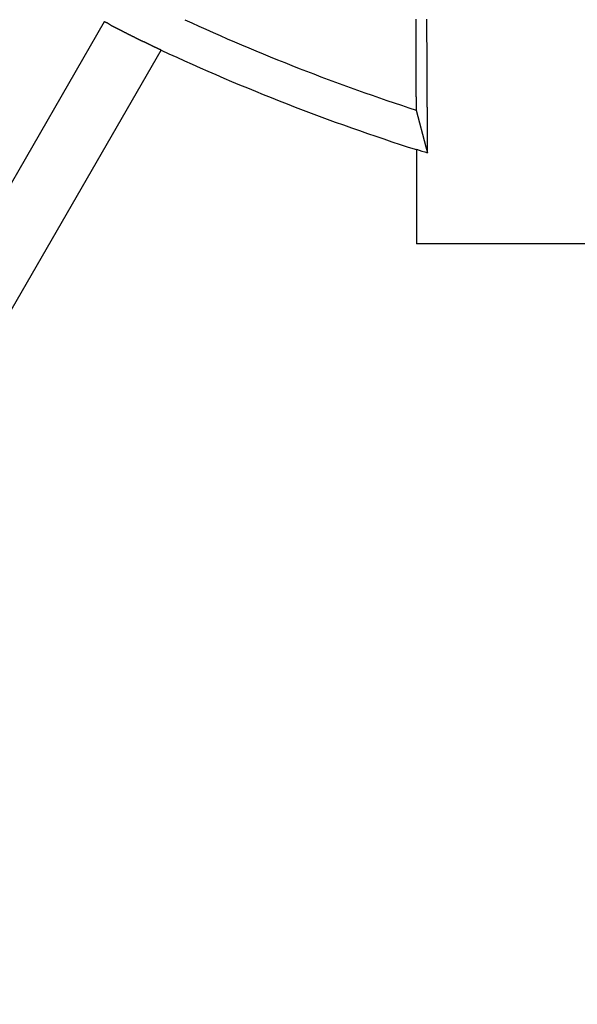
# Model space of a CAD drawing. Extents: x -723 to 940, y -774 to 653.
# Drawn here: x 29 to 34, y -19 to -11 of the extents above; entities that cross this region are included whole.
import ezdxf

# ---------------------------------------------------------------- set-up
doc = ezdxf.new("R2010")
doc.units = 0
doc.header["$LTSCALE"] = 20
doc.layers.add('ARRANGE', color=1, linetype='CONTINUOUS')
doc.layers.add('DETAIL', color=5, linetype='CONTINUOUS')

msp = doc.modelspace()

# ---------------------------------------------------------------- linework, layer by layer
at = {"layer": 'ARRANGE', "color": 1, "linetype": 'CONTINUOUS'}
msp.add_circle((0, 0), 40, dxfattribs=at)
at = {"layer": 'DETAIL', "color": 5, "linetype": 'CONTINUOUS'}
for p, q in [((26.2537, -17.7705), (29.8812, -11.4875)), ((29.8813, -11.4879), (29.8812, -11.4875)), ((29.8813, -11.4882), (29.8813, -11.4879)), ((29.8814, -11.4886), (29.8813, -11.4882)), ((29.8815, -11.4889), (29.8814, -11.4886)), ((29.8816, -11.4892), (29.8815, -11.4889)), ((29.8817, -11.4895), (29.8816, -11.4892)), ((29.8818, -11.4898), (29.8817, -11.4895)), ((29.882, -11.4901), (29.8818, -11.4898)), ((29.8822, -11.4904), (29.882, -11.4901)), ((29.8824, -11.4907), (29.8822, -11.4904)), ((29.8826, -11.4909), (29.8824, -11.4907)), ((29.8829, -11.4912), (29.8826, -11.4909)), ((29.8832, -11.4914), (29.8829, -11.4912)), ((29.8835, -11.4916), (29.8832, -11.4914)), ((29.8838, -11.4918), (29.8835, -11.4916)), ((29.8841, -11.492), (29.8838, -11.4918)), ((29.8845, -11.4922), (29.8841, -11.492)), ((29.8848, -11.4924), (29.8845, -11.4922)), ((29.8852, -11.4926), (29.8848, -11.4924)), ((29.8856, -11.4928), (29.8852, -11.4926)), ((29.886, -11.493), (29.8856, -11.4928)), ((29.8864, -11.4931), (29.886, -11.493)), ((29.8869, -11.4933), (29.8864, -11.4931)), ((29.8873, -11.4935), (29.8869, -11.4933)), ((29.8878, -11.4937), (29.8873, -11.4935)), ((29.8882, -11.4938), (29.8878, -11.4937)), ((29.8886, -11.494), (29.8882, -11.4938)), ((29.889, -11.4941), (29.8886, -11.494)), ((29.8893, -11.4942), (29.889, -11.4941)), ((29.8896, -11.4943), (29.8893, -11.4942)), ((29.89, -11.4944), (29.8896, -11.4943)), ((29.8904, -11.4945), (29.89, -11.4944)), ((29.8908, -11.4947), (29.8904, -11.4945)), ((29.8914, -11.4949), (29.8908, -11.4947)), ((29.8921, -11.4951), (29.8914, -11.4949)), ((29.893, -11.4954), (29.8921, -11.4951)), ((29.8941, -11.4958), (29.893, -11.4954)), ((29.8952, -11.4962), (29.8941, -11.4958)), ((29.8964, -11.4967), (29.8952, -11.4962)), ((29.8976, -11.4972), (29.8964, -11.4967)), ((29.8989, -11.4977), (29.8976, -11.4972)), ((29.9001, -11.4982), (29.8989, -11.4977)), ((29.9012, -11.4987), (29.9001, -11.4982)), ((29.9023, -11.4992), (29.9012, -11.4987)), ((29.9033, -11.4997), (29.9023, -11.4992)), ((29.9042, -11.5002), (29.9033, -11.4997)), ((29.9051, -11.5007), (29.9042, -11.5002)), ((29.906, -11.5012), (29.9051, -11.5007)), ((29.9069, -11.5017), (29.906, -11.5012)), ((29.9078, -11.5022), (29.9069, -11.5017)), ((29.9087, -11.5028), (29.9078, -11.5022)), ((29.9095, -11.5033), (29.9087, -11.5028)), ((29.9104, -11.5038), (29.9095, -11.5033)), ((29.9113, -11.5044), (29.9104, -11.5038)), ((29.9121, -11.5049), (29.9113, -11.5044)), ((29.913, -11.5055), (29.9121, -11.5049)), ((29.9139, -11.5061), (29.913, -11.5055)), ((29.9147, -11.5066), (29.9139, -11.5061)), ((29.9155, -11.5072), (29.9147, -11.5066)), ((29.9164, -11.5078), (29.9155, -11.5072)), ((29.9172, -11.5083), (29.9164, -11.5078)), ((29.9179, -11.5088), (29.9172, -11.5083)), ((29.9187, -11.5094), (29.9179, -11.5088)), ((29.9194, -11.5099), (29.9187, -11.5094)), ((29.9201, -11.5104), (29.9194, -11.5099)), ((29.9208, -11.5109), (29.9201, -11.5104)), ((29.9216, -11.5114), (29.9208, -11.5109)), ((29.9224, -11.5119), (29.9216, -11.5114)), ((29.9233, -11.5126), (29.9224, -11.5119)), ((29.9243, -11.5132), (29.9233, -11.5126)), ((29.9255, -11.514), (29.9243, -11.5132)), ((29.9268, -11.5148), (29.9255, -11.514)), ((29.9281, -11.5156), (29.9268, -11.5148)), ((29.9296, -11.5165), (29.9281, -11.5156)), ((29.931, -11.5174), (29.9296, -11.5165)), ((29.9326, -11.5183), (29.931, -11.5174)), ((29.9341, -11.5192), (29.9326, -11.5183)), ((29.9356, -11.5201), (29.9341, -11.5192)), ((29.937, -11.521), (29.9356, -11.5201)), ((29.9385, -11.5218), (29.937, -11.521)), ((29.94, -11.5226), (29.9385, -11.5218)), ((29.9415, -11.5234), (29.94, -11.5226)), ((29.9429, -11.5242), (29.9415, -11.5234)), ((29.9444, -11.525), (29.9429, -11.5242)), ((29.9459, -11.5258), (29.9444, -11.525)), ((29.9474, -11.5266), (29.9459, -11.5258)), ((29.949, -11.5273), (29.9474, -11.5266)), ((29.9505, -11.5281), (29.949, -11.5273)), ((29.9521, -11.5289), (29.9505, -11.5281)), ((29.9536, -11.5297), (29.9521, -11.5289)), ((29.9552, -11.5305), (29.9536, -11.5297)), ((29.9568, -11.5313), (29.9552, -11.5305)), ((29.9584, -11.5321), (29.9568, -11.5313)), ((29.96, -11.5329), (29.9584, -11.5321)), ((29.9616, -11.5337), (29.96, -11.5329)), ((29.9631, -11.5344), (29.9616, -11.5337)), ((29.9647, -11.5352), (29.9631, -11.5344)), ((29.9662, -11.5359), (29.9647, -11.5352)), ((29.9677, -11.5367), (29.9662, -11.5359)), ((29.9692, -11.5374), (29.9677, -11.5367)), ((29.9707, -11.5381), (29.9692, -11.5374)), ((32.3441, -11.4688), (32.3441, -11.4752)), ((32.3441, -11.4752), (32.3441, -11.4816)), ((32.3441, -11.4816), (32.3441, -11.4881)), ((32.3441, -11.4881), (32.3441, -11.4945)), ((32.3441, -11.4945), (32.3441, -11.5009)), ((32.3441, -11.5009), (32.3441, -11.5073)), ((32.3441, -11.5073), (32.3441, -11.5137)), ((32.3441, -11.5137), (32.3442, -11.5201)), ((32.3442, -11.5201), (32.3442, -11.5265)), ((32.3442, -11.5265), (32.3442, -11.5329)), ((32.3442, -11.5329), (32.3442, -11.5393)), ((32.4326, -11.473), (32.4326, -11.4688)), ((32.4326, -11.4772), (32.4326, -11.473)), ((32.4326, -11.4813), (32.4326, -11.4772)), ((32.4327, -11.4855), (32.4326, -11.4813)), ((32.4327, -11.4895), (32.4327, -11.4855)), ((32.4327, -11.4935), (32.4327, -11.4895)), ((32.4327, -11.4974), (32.4327, -11.4935)), ((32.4327, -11.5012), (32.4327, -11.4974)), ((32.4328, -11.5052), (32.4327, -11.5012)), ((32.4328, -11.5092), (32.4328, -11.5052)), ((32.4328, -11.5133), (32.4328, -11.5092)), ((32.4328, -11.5177), (32.4328, -11.5133)), ((32.4328, -11.5224), (32.4328, -11.5177)), ((32.4329, -11.5274), (32.4328, -11.5224)), ((32.4329, -11.5326), (32.4329, -11.5274)), ((32.4329, -11.5381), (32.4329, -11.5326)), ((29.9722, -11.5388), (29.9707, -11.5381)), ((29.9738, -11.5396), (29.9722, -11.5388)), ((29.9755, -11.5404), (29.9738, -11.5396)), ((29.9773, -11.5413), (29.9755, -11.5404)), ((29.9792, -11.5422), (29.9773, -11.5413)), ((29.9811, -11.5432), (29.9792, -11.5422)), ((29.9832, -11.5443), (29.9811, -11.5432)), ((29.9853, -11.5453), (29.9832, -11.5443)), ((29.9875, -11.5464), (29.9853, -11.5453)), ((29.9897, -11.5475), (29.9875, -11.5464)), ((29.9918, -11.5486), (29.9897, -11.5475)), ((29.9939, -11.5496), (29.9918, -11.5486)), ((29.996, -11.5507), (29.9939, -11.5496)), ((29.9981, -11.5517), (29.996, -11.5507)), ((30.0001, -11.5528), (29.9981, -11.5517)), ((30.0021, -11.5538), (30.0001, -11.5528)), ((30.0041, -11.5548), (30.0021, -11.5538)), ((30.0062, -11.5559), (30.0041, -11.5548)), ((30.0082, -11.5569), (30.0062, -11.5559)), ((30.0102, -11.5579), (30.0082, -11.5569)), ((30.0122, -11.559), (30.0102, -11.5579)), ((30.0142, -11.56), (30.0122, -11.559)), ((30.0163, -11.5611), (30.0142, -11.56)), ((30.0183, -11.5621), (30.0163, -11.5611)), ((30.0203, -11.5632), (30.0183, -11.5621)), ((30.0224, -11.5643), (30.0203, -11.5632)), ((30.0244, -11.5653), (30.0224, -11.5643)), ((30.0265, -11.5664), (30.0244, -11.5653)), ((30.0285, -11.5674), (30.0265, -11.5664)), ((30.0305, -11.5685), (30.0285, -11.5674)), ((30.0325, -11.5695), (30.0305, -11.5685)), ((30.0345, -11.5705), (30.0325, -11.5695)), ((30.0364, -11.5716), (30.0345, -11.5705)), ((30.0384, -11.5726), (30.0364, -11.5716)), ((30.0403, -11.5736), (30.0384, -11.5726)), ((30.0423, -11.5746), (30.0403, -11.5736)), ((30.0443, -11.5757), (30.0423, -11.5746)), ((30.0464, -11.5767), (30.0443, -11.5757)), ((30.0486, -11.5778), (30.0464, -11.5767)), ((30.0508, -11.579), (30.0486, -11.5778)), ((30.0532, -11.5802), (30.0508, -11.579)), ((30.0556, -11.5814), (30.0532, -11.5802)), ((30.058, -11.5827), (30.0556, -11.5814)), ((30.0605, -11.5839), (30.058, -11.5827)), ((30.063, -11.5852), (30.0605, -11.5839)), ((30.0655, -11.5864), (30.063, -11.5852)), ((30.0679, -11.5877), (30.0655, -11.5864)), ((30.0704, -11.5889), (30.0679, -11.5877)), ((30.0728, -11.5901), (30.0704, -11.5889)), ((30.0752, -11.5914), (30.0728, -11.5901)), ((30.0776, -11.5926), (30.0752, -11.5914)), ((30.08, -11.5938), (30.0776, -11.5926)), ((30.0825, -11.595), (30.08, -11.5938)), ((30.0849, -11.5962), (30.0825, -11.595)), ((30.0873, -11.5974), (30.0849, -11.5962)), ((30.0897, -11.5986), (30.0873, -11.5974)), ((30.0922, -11.5998), (30.0897, -11.5986)), ((30.0946, -11.601), (30.0922, -11.5998)), ((30.0971, -11.6022), (30.0946, -11.601)), ((30.0995, -11.6034), (30.0971, -11.6022)), ((30.102, -11.6047), (30.0995, -11.6034)), ((30.1044, -11.6059), (30.102, -11.6047)), ((30.1069, -11.6071), (30.1044, -11.6059)), ((30.1093, -11.6083), (30.1069, -11.6071)), ((30.1118, -11.6095), (30.1093, -11.6083)), ((30.1142, -11.6107), (30.1118, -11.6095)), ((30.1166, -11.6119), (30.1142, -11.6107)), ((30.119, -11.613), (30.1166, -11.6119)), ((30.1214, -11.6142), (30.119, -11.613)), ((30.1239, -11.6154), (30.1214, -11.6142)), ((30.1263, -11.6166), (30.1239, -11.6154)), ((32.3442, -11.5393), (32.3442, -11.5458)), ((32.3442, -11.5458), (32.3442, -11.5523)), ((32.3442, -11.5523), (32.3442, -11.5588)), ((32.3442, -11.5588), (32.3442, -11.5654)), ((32.3442, -11.5654), (32.3443, -11.5719)), ((32.3443, -11.5719), (32.3443, -11.5784)), ((32.3443, -11.5784), (32.3443, -11.5848)), ((32.3443, -11.5848), (32.3443, -11.5911)), ((32.3443, -11.5911), (32.3443, -11.5972)), ((32.3443, -11.5972), (32.3443, -11.6032)), ((32.3443, -11.6032), (32.3443, -11.609)), ((32.3443, -11.609), (32.3443, -11.6146)), ((32.3443, -11.6146), (32.3443, -11.6202)), ((32.4329, -11.5438), (32.4329, -11.5381)), ((32.433, -11.5496), (32.4329, -11.5438)), ((32.433, -11.5553), (32.433, -11.5496)), ((32.4331, -11.5611), (32.433, -11.5553)), ((32.4331, -11.5668), (32.4331, -11.5611)), ((32.4331, -11.5724), (32.4331, -11.5668)), ((32.4332, -11.5779), (32.4331, -11.5724)), ((32.4332, -11.5834), (32.4332, -11.5779)), ((32.4333, -11.5889), (32.4332, -11.5834)), ((32.4333, -11.5944), (32.4333, -11.5889)), ((32.4333, -11.5998), (32.4333, -11.5944)), ((32.4334, -11.6053), (32.4333, -11.5998)), ((32.4334, -11.6108), (32.4334, -11.6053)), ((32.4335, -11.6163), (32.4334, -11.6108)), ((30.1287, -11.6178), (30.1263, -11.6166)), ((30.1312, -11.619), (30.1287, -11.6178)), ((30.1338, -11.6202), (30.1312, -11.619)), ((30.1364, -11.6215), (30.1338, -11.6202)), ((30.139, -11.6228), (30.1364, -11.6215)), ((30.1417, -11.6241), (30.139, -11.6228)), ((30.1444, -11.6254), (30.1417, -11.6241)), ((30.1472, -11.6268), (30.1444, -11.6254)), ((30.1499, -11.6281), (30.1472, -11.6268)), ((30.1526, -11.6294), (30.1499, -11.6281)), ((30.1553, -11.6308), (30.1526, -11.6294)), ((30.1581, -11.6321), (30.1553, -11.6308)), ((30.1608, -11.6334), (30.1581, -11.6321)), ((30.1634, -11.6347), (30.1608, -11.6334)), ((30.1661, -11.636), (30.1634, -11.6347)), ((30.1688, -11.6373), (30.1661, -11.636)), ((30.1715, -11.6386), (30.1688, -11.6373)), ((30.1742, -11.6399), (30.1715, -11.6386)), ((30.1769, -11.6412), (30.1742, -11.6399)), ((30.1795, -11.6425), (30.1769, -11.6412)), ((30.1822, -11.6438), (30.1795, -11.6425)), ((30.1849, -11.6452), (30.1822, -11.6438)), ((30.1876, -11.6465), (30.1849, -11.6452)), ((30.1903, -11.6478), (30.1876, -11.6465)), ((30.193, -11.6491), (30.1903, -11.6478)), ((30.1957, -11.6504), (30.193, -11.6491)), ((30.1984, -11.6517), (30.1957, -11.6504)), ((30.2011, -11.653), (30.1984, -11.6517)), ((30.2038, -11.6543), (30.2011, -11.653)), ((30.2065, -11.6556), (30.2038, -11.6543)), ((30.2092, -11.6569), (30.2065, -11.6556)), ((30.2119, -11.6582), (30.2092, -11.6569)), ((30.2145, -11.6594), (30.2119, -11.6582)), ((30.2172, -11.6607), (30.2145, -11.6594)), ((30.2199, -11.662), (30.2172, -11.6607)), ((30.2226, -11.6633), (30.2199, -11.662)), ((30.2253, -11.6646), (30.2226, -11.6633)), ((30.2281, -11.6659), (30.2253, -11.6646)), ((30.2309, -11.6673), (30.2281, -11.6659)), ((30.2337, -11.6686), (30.2309, -11.6673)), ((30.2366, -11.67), (30.2337, -11.6686)), ((30.2394, -11.6714), (30.2366, -11.67)), ((30.2423, -11.6727), (30.2394, -11.6714)), ((30.2452, -11.6741), (30.2423, -11.6727)), ((30.2481, -11.6755), (30.2452, -11.6741)), ((30.251, -11.6768), (30.2481, -11.6755)), ((30.2538, -11.6782), (30.251, -11.6768)), ((30.2567, -11.6796), (30.2538, -11.6782)), ((30.2595, -11.6809), (30.2567, -11.6796)), ((30.2624, -11.6823), (30.2595, -11.6809)), ((30.2652, -11.6836), (30.2624, -11.6823)), ((30.2681, -11.685), (30.2652, -11.6836)), ((30.271, -11.6863), (30.2681, -11.685)), ((30.2738, -11.6877), (30.271, -11.6863)), ((30.2767, -11.689), (30.2738, -11.6877)), ((30.2795, -11.6904), (30.2767, -11.689)), ((30.2824, -11.6917), (30.2795, -11.6904)), ((30.2853, -11.6931), (30.2824, -11.6917)), ((30.2881, -11.6944), (30.2853, -11.6931)), ((32.3443, -11.6202), (32.3444, -11.6258)), ((32.3444, -11.6258), (32.3444, -11.6313)), ((32.3444, -11.6313), (32.3444, -11.6368)), ((32.3444, -11.6368), (32.3444, -11.6424)), ((32.3444, -11.6424), (32.3444, -11.648)), ((32.3444, -11.648), (32.3444, -11.6536)), ((32.3444, -11.6536), (32.3444, -11.6593)), ((32.3444, -11.6593), (32.3444, -11.665)), ((32.3444, -11.665), (32.3444, -11.6707)), ((32.3444, -11.6707), (32.3445, -11.6764)), ((32.3445, -11.6764), (32.3445, -11.682)), ((32.3445, -11.682), (32.3445, -11.6877)), ((32.3445, -11.6877), (32.3445, -11.6934)), ((32.4335, -11.6219), (32.4335, -11.6163)), ((32.4336, -11.6274), (32.4335, -11.6219)), ((32.4336, -11.633), (32.4336, -11.6274)), ((32.4336, -11.6386), (32.4336, -11.633)), ((32.4337, -11.6442), (32.4336, -11.6386)), ((32.4337, -11.6498), (32.4337, -11.6442)), ((32.4338, -11.6554), (32.4337, -11.6498)), ((32.4338, -11.6609), (32.4338, -11.6554)), ((32.4339, -11.6664), (32.4338, -11.6609)), ((32.4339, -11.6719), (32.4339, -11.6664)), ((32.434, -11.6773), (32.4339, -11.6719)), ((32.434, -11.6826), (32.434, -11.6773)), ((32.4341, -11.688), (32.434, -11.6826)), ((32.4341, -11.6933), (32.4341, -11.688)), ((32.4341, -11.6987), (32.4341, -11.6933)), ((26.6868, -18.0205), (30.3283, -11.7132)), ((30.291, -11.6958), (30.2881, -11.6944)), ((30.2939, -11.6971), (30.291, -11.6958)), ((30.2967, -11.6985), (30.2939, -11.6971)), ((30.2996, -11.6998), (30.2967, -11.6985)), ((30.3025, -11.7011), (30.2996, -11.6998)), ((30.3053, -11.7025), (30.3025, -11.7011)), ((30.3082, -11.7038), (30.3053, -11.7025)), ((30.3111, -11.7052), (30.3082, -11.7038)), ((30.3139, -11.7065), (30.3111, -11.7052)), ((30.3168, -11.7078), (30.3139, -11.7065)), ((30.3197, -11.7092), (30.3168, -11.7078)), ((30.3225, -11.7105), (30.3197, -11.7092)), ((30.3254, -11.7119), (30.3225, -11.7105)), ((30.3283, -11.7132), (30.3254, -11.7119)), ((32.3445, -11.6934), (32.3445, -11.699)), ((32.3445, -11.699), (32.3445, -11.7047)), ((32.3445, -11.7047), (32.3446, -11.7103)), ((32.3446, -11.7103), (32.3446, -11.7159)), ((32.3446, -11.7159), (32.3446, -11.7215)), ((32.3446, -11.7215), (32.3446, -11.7271)), ((32.3446, -11.7271), (32.3446, -11.7327)), ((32.3446, -11.7327), (32.3446, -11.7384)), ((32.3446, -11.7384), (32.3447, -11.744)), ((32.3447, -11.744), (32.3447, -11.7497)), ((32.3447, -11.7497), (32.3447, -11.7555)), ((32.3447, -11.7555), (32.3447, -11.7613)), ((32.3447, -11.7613), (32.3448, -11.7671)), ((32.3448, -11.7671), (32.3448, -11.7729)), ((32.4342, -11.7043), (32.4341, -11.6987)), ((32.4342, -11.71), (32.4342, -11.7043)), ((32.4343, -11.716), (32.4342, -11.71)), ((32.4343, -11.7223), (32.4343, -11.716)), ((32.4344, -11.7288), (32.4343, -11.7223)), ((32.4344, -11.7355), (32.4344, -11.7288)), ((32.4345, -11.7424), (32.4344, -11.7355)), ((32.4345, -11.7493), (32.4345, -11.7424)), ((32.4345, -11.7562), (32.4345, -11.7493)), ((32.4346, -11.7632), (32.4345, -11.7562)), ((32.4346, -11.77), (32.4346, -11.7632)), ((32.4347, -11.7768), (32.4346, -11.77)), ((32.3448, -11.7729), (32.3448, -11.7786)), ((32.3448, -11.7786), (32.3449, -11.7842)), ((32.3449, -11.7842), (32.3449, -11.7897)), ((32.3449, -11.7897), (32.3449, -11.795)), ((32.3449, -11.795), (32.345, -11.8001)), ((32.345, -11.8001), (32.345, -11.805)), ((32.345, -11.805), (32.345, -11.8097)), ((32.345, -11.8097), (32.345, -11.8144)), ((32.345, -11.8144), (32.3451, -11.8189)), ((32.3451, -11.8189), (32.3451, -11.8235)), ((32.3451, -11.8235), (32.3451, -11.828)), ((32.3451, -11.828), (32.3452, -11.8327)), ((32.3452, -11.8327), (32.3452, -11.8373)), ((32.3452, -11.8373), (32.3452, -11.842)), ((32.3452, -11.842), (32.3453, -11.8468)), ((32.3453, -11.8468), (32.3453, -11.8515)), ((32.4347, -11.7836), (32.4347, -11.7768)), ((32.4348, -11.7903), (32.4347, -11.7836)), ((32.4348, -11.7969), (32.4348, -11.7903)), ((32.4348, -11.8036), (32.4348, -11.7969)), ((32.4349, -11.8103), (32.4348, -11.8036)), ((32.4349, -11.817), (32.4349, -11.8103)), ((32.4349, -11.8237), (32.4349, -11.817)), ((32.435, -11.8304), (32.4349, -11.8237)), ((32.435, -11.8371), (32.435, -11.8304)), ((32.435, -11.8439), (32.435, -11.8371)), ((32.4351, -11.8506), (32.435, -11.8439)), ((32.3453, -11.8515), (32.3453, -11.8563)), ((32.3453, -11.8563), (32.3454, -11.8611)), ((32.3454, -11.8611), (32.3454, -11.8658)), ((32.3454, -11.8658), (32.3454, -11.8706)), ((32.3454, -11.8706), (32.3455, -11.8753)), ((32.3455, -11.8753), (32.3455, -11.8801)), ((32.3455, -11.8801), (32.3455, -11.8848)), ((32.3455, -11.8848), (32.3455, -11.8895)), ((32.3455, -11.8895), (32.3456, -11.8941)), ((32.3456, -11.8941), (32.3456, -11.8988)), ((32.3456, -11.8988), (32.3456, -11.9035)), ((32.3456, -11.9035), (32.3456, -11.9081)), ((32.3456, -11.9081), (32.3457, -11.9128)), ((32.3457, -11.9128), (32.3457, -11.9175)), ((32.3457, -11.9175), (32.3457, -11.9223)), ((32.3457, -11.9223), (32.3457, -11.9272)), ((32.3457, -11.9272), (32.3457, -11.9321)), ((32.4351, -11.8574), (32.4351, -11.8506)), ((32.4351, -11.8642), (32.4351, -11.8574)), ((32.4352, -11.871), (32.4351, -11.8642)), ((32.4352, -11.8778), (32.4352, -11.871)), ((32.4352, -11.8845), (32.4352, -11.8778)), ((32.4353, -11.8913), (32.4352, -11.8845)), ((32.4353, -11.8979), (32.4353, -11.8913)), ((32.4353, -11.9046), (32.4353, -11.8979)), ((32.4353, -11.9111), (32.4353, -11.9046)), ((32.4354, -11.9176), (32.4353, -11.9111)), ((32.4354, -11.9242), (32.4354, -11.9176)), ((32.4354, -11.9309), (32.4354, -11.9242)), ((32.3457, -11.9321), (32.3457, -11.9371)), ((32.3457, -11.9371), (32.3457, -11.942)), ((32.3457, -11.942), (32.3457, -11.9468)), ((32.3457, -11.9468), (32.3457, -11.9515)), ((32.3457, -11.9515), (32.3457, -11.956)), ((32.3457, -11.956), (32.3457, -11.9603)), ((32.3457, -11.9603), (32.3457, -11.9642)), ((32.3457, -11.9642), (32.3457, -11.968)), ((32.3457, -11.968), (32.3457, -11.9715)), ((32.3457, -11.9715), (32.3457, -11.9749)), ((32.3457, -11.9749), (32.3457, -11.9782)), ((32.3457, -11.9782), (32.3457, -11.9815)), ((32.3457, -11.9815), (32.3457, -11.9848)), ((32.3457, -11.9848), (32.3457, -11.9882)), ((32.3457, -11.9882), (32.3457, -11.9917)), ((32.3457, -11.9917), (32.3457, -11.9952)), ((32.3457, -11.9952), (32.3457, -11.9987)), ((32.3457, -11.9987), (32.3457, -12.0023)), ((32.3457, -12.0023), (32.3457, -12.0058)), ((32.4355, -11.9376), (32.4354, -11.9309)), ((32.4355, -11.9445), (32.4355, -11.9376)), ((32.4355, -11.9517), (32.4355, -11.9445)), ((32.4355, -11.9591), (32.4355, -11.9517)), ((32.4356, -11.9667), (32.4355, -11.9591)), ((32.4356, -11.9745), (32.4356, -11.9667)), ((32.4356, -11.9824), (32.4356, -11.9745)), ((32.4357, -11.9903), (32.4356, -11.9824)), ((32.4357, -11.9983), (32.4357, -11.9903)), ((32.4357, -12.0063), (32.4357, -11.9983)), ((32.3457, -12.0058), (32.3457, -12.0094)), ((32.3457, -12.0094), (32.3457, -12.013)), ((32.3457, -12.013), (32.3457, -12.0165)), ((32.3457, -12.0165), (32.3457, -12.02)), ((32.3457, -12.02), (32.3457, -12.0235)), ((32.3457, -12.0235), (32.3458, -12.027)), ((32.3458, -12.027), (32.3458, -12.0305)), ((32.3458, -12.0305), (32.3458, -12.0339)), ((32.3458, -12.0339), (32.3458, -12.0374)), ((32.3458, -12.0374), (32.3459, -12.0408)), ((32.3459, -12.0408), (32.3459, -12.0443)), ((32.3459, -12.0443), (32.3459, -12.0477)), ((32.3459, -12.0477), (32.346, -12.0513)), ((32.346, -12.0513), (32.346, -12.0548)), ((32.346, -12.0548), (32.3461, -12.0585)), ((32.3461, -12.0585), (32.3462, -12.0622)), ((32.3462, -12.0622), (32.3463, -12.0659)), ((32.3463, -12.0659), (32.3464, -12.0696)), ((32.3464, -12.0696), (32.3464, -12.0732)), ((32.3464, -12.0732), (32.3465, -12.0767)), ((32.3465, -12.0767), (32.3466, -12.0799)), ((32.3466, -12.0799), (32.3467, -12.0829)), ((32.3467, -12.0829), (32.3468, -12.0856)), ((32.4358, -12.0142), (32.4357, -12.0063)), ((32.4358, -12.0221), (32.4358, -12.0142)), ((32.4358, -12.0299), (32.4358, -12.0221)), ((32.4359, -12.0377), (32.4358, -12.0299)), ((32.4359, -12.0455), (32.4359, -12.0377)), ((32.4359, -12.0532), (32.4359, -12.0455)), ((32.436, -12.061), (32.4359, -12.0532)), ((32.436, -12.0687), (32.436, -12.061)), ((32.436, -12.0765), (32.436, -12.0687)), ((32.436, -12.0843), (32.436, -12.0765)), ((32.3468, -12.0856), (32.3469, -12.0881)), ((32.3469, -12.0881), (32.347, -12.0903)), ((32.347, -12.0903), (32.347, -12.0924)), ((32.347, -12.0924), (32.3471, -12.0944)), ((32.3471, -12.0944), (32.3472, -12.0963)), ((32.3472, -12.0963), (32.3473, -12.0983)), ((32.3473, -12.0983), (32.3473, -12.1004)), ((32.3473, -12.1004), (32.3474, -12.1025)), ((32.3474, -12.1025), (32.3475, -12.1047)), ((32.3475, -12.1047), (32.3476, -12.107)), ((32.3476, -12.107), (32.3477, -12.1092)), ((32.3477, -12.1092), (32.3477, -12.1115)), ((32.3477, -12.1115), (32.3478, -12.1138)), ((32.3478, -12.1603), (32.3477, -12.1617)), ((32.3478, -12.1138), (32.3479, -12.116)), ((32.3479, -12.1586), (32.3478, -12.1603)), ((32.3479, -12.116), (32.3479, -12.1183)), ((32.3479, -12.1183), (32.348, -12.1205)), ((32.348, -12.1545), (32.3479, -12.1567)), ((32.3479, -12.1567), (32.3479, -12.1586)), ((32.348, -12.1205), (32.3481, -12.1227)), ((32.3481, -12.1521), (32.348, -12.1545)), ((32.3481, -12.1227), (32.3481, -12.1249)), ((32.3481, -12.1249), (32.3482, -12.1271)), ((32.3482, -12.1472), (32.3481, -12.1497)), ((32.3481, -12.1497), (32.3481, -12.1521)), ((32.3482, -12.1271), (32.3482, -12.1292)), ((32.3482, -12.1292), (32.3482, -12.1314)), ((32.3482, -12.1314), (32.3483, -12.1335)), ((32.3483, -12.1424), (32.3482, -12.1447)), ((32.3482, -12.1447), (32.3482, -12.1472)), ((32.3483, -12.1335), (32.3483, -12.1356)), ((32.3483, -12.1356), (32.3483, -12.1378)), ((32.3483, -12.1378), (32.3483, -12.1401)), ((32.3483, -12.1401), (32.3483, -12.1424)), ((32.4361, -12.0921), (32.436, -12.0843)), ((32.4361, -12.0999), (32.4361, -12.0921)), ((32.4361, -12.1078), (32.4361, -12.0999)), ((32.4362, -12.1156), (32.4361, -12.1078)), ((32.4362, -12.1234), (32.4362, -12.1156)), ((32.4362, -12.1313), (32.4362, -12.1234)), ((32.4362, -12.1391), (32.4362, -12.1313)), ((32.4363, -12.1469), (32.4362, -12.1391)), ((32.4363, -12.1547), (32.4363, -12.1469)), ((32.4363, -12.1625), (32.4363, -12.1547)), ((32.3474, -12.1692), (32.3473, -12.1701)), ((32.3473, -12.1701), (32.3473, -12.171)), ((32.3473, -12.171), (32.3473, -12.1719)), ((32.3473, -12.1719), (32.3473, -12.1727)), ((32.3473, -12.1727), (32.3473, -12.1736)), ((32.3473, -12.1736), (32.3473, -12.1744)), ((32.3473, -12.1744), (32.3473, -12.1752)), ((32.3473, -12.1752), (32.3473, -12.176)), ((32.3473, -12.176), (32.3473, -12.1768)), ((32.3473, -12.1768), (32.3473, -12.1776)), ((32.3473, -12.1776), (32.3474, -12.1784)), ((32.3475, -12.1668), (32.3474, -12.1675)), ((32.3474, -12.1675), (32.3474, -12.1684)), ((32.3474, -12.1684), (32.3474, -12.1692)), ((32.3474, -12.1784), (32.3474, -12.1792)), ((32.3474, -12.1792), (32.3475, -12.18)), ((32.3476, -12.1649), (32.3475, -12.1655)), ((32.3475, -12.1655), (32.3475, -12.1661)), ((32.3475, -12.1661), (32.3475, -12.1668)), ((32.3475, -12.18), (32.3475, -12.1808)), ((32.3475, -12.1808), (32.3476, -12.1816)), ((32.3477, -12.1628), (32.3476, -12.1636)), ((32.3476, -12.1636), (32.3476, -12.1643)), ((32.3476, -12.1643), (32.3476, -12.1649)), ((32.3476, -12.1816), (32.3477, -12.1825)), ((32.3477, -12.1617), (32.3477, -12.1628)), ((32.3477, -12.1825), (32.3478, -12.1833)), ((32.3478, -12.1833), (32.348, -12.1841)), ((32.348, -12.1841), (32.3481, -12.1849)), ((32.3481, -12.1849), (32.3482, -12.1857)), ((32.3482, -12.1857), (32.3484, -12.1865)), ((32.3484, -12.1865), (32.3486, -12.1873)), ((32.3486, -12.1873), (32.3487, -12.1881)), ((32.3487, -12.1881), (32.3489, -12.1888)), ((32.3489, -12.1888), (32.4249, -12.4788)), ((32.4364, -12.1702), (32.4363, -12.1625)), ((32.4364, -12.1779), (32.4364, -12.1702)), ((32.4364, -12.1856), (32.4364, -12.1779)), ((32.4364, -12.1932), (32.4364, -12.1856)), ((32.4365, -12.201), (32.4364, -12.1932)), ((32.4365, -12.2088), (32.4365, -12.201)), ((32.4365, -12.2167), (32.4365, -12.2088)), ((32.4365, -12.2249), (32.4365, -12.2167)), ((32.4366, -12.2332), (32.4365, -12.2249)), ((32.4366, -12.2416), (32.4366, -12.2332)), ((32.4366, -12.2502), (32.4366, -12.2416)), ((32.4366, -12.2589), (32.4366, -12.2502)), ((32.4367, -12.2676), (32.4366, -12.2589)), ((32.4367, -12.2764), (32.4367, -12.2676)), ((32.4367, -12.2851), (32.4367, -12.2764)), ((32.4367, -12.2938), (32.4367, -12.2851)), ((32.4368, -12.3025), (32.4367, -12.2938)), ((32.4368, -12.3111), (32.4368, -12.3025)), ((32.4368, -12.3197), (32.4368, -12.3111)), ((32.4368, -12.3282), (32.4368, -12.3197)), ((32.4369, -12.3368), (32.4368, -12.3282)), ((32.4369, -12.3454), (32.4369, -12.3368)), ((32.4369, -12.354), (32.4369, -12.3454)), ((32.4369, -12.3626), (32.4369, -12.354)), ((32.437, -12.3712), (32.4369, -12.3626)), ((32.437, -12.3798), (32.437, -12.3712)), ((32.437, -12.3884), (32.437, -12.3798)), ((32.437, -12.397), (32.437, -12.3884)), ((32.437, -12.4057), (32.437, -12.397)), ((32.4371, -12.4143), (32.437, -12.4057)), ((32.4371, -12.4229), (32.4371, -12.4143)), ((32.4371, -12.4315), (32.4371, -12.4229)), ((32.4371, -12.4401), (32.4371, -12.4315)), ((32.4371, -12.4487), (32.4371, -12.4401)), ((32.4372, -12.4573), (32.4371, -12.4487)), ((32.4372, -12.4659), (32.4372, -12.4573)), ((32.4372, -12.4745), (32.4372, -12.4659)), ((32.35, -12.4985), (32.35, -13.2483)), ((32.4249, -12.4788), (32.4373, -12.5262)), ((32.4372, -12.4831), (32.4372, -12.4745)), ((32.4372, -12.4918), (32.4372, -12.4831)), ((32.4373, -12.5004), (32.4372, -12.4918)), ((32.4373, -12.509), (32.4373, -12.5004)), ((32.4373, -12.5176), (32.4373, -12.509)), ((32.4373, -12.5262), (32.4373, -12.5176)), ((42.6501, -13.2483), (32.35, -13.2483))]:
    msp.add_line(p, q, dxfattribs=at)
for radius in [130.0002, 85.0001, 81.1931, 78.7501, 69.1981]:
    msp.add_circle((37.5001, 3.7), radius, dxfattribs=at)
for centre, radius, start, end in [((37.5001, 3.7), 16.703, 245.28112, 252.03736), ((37.5001, 3.7), 17, 245.04739, 252.36566), ((37.4157, 3.3165), 16.6065, 252.2396, 252.55545)]:
    msp.add_arc(centre, radius, start, end, dxfattribs=at)

doc.saveas('drawing.dxf')
